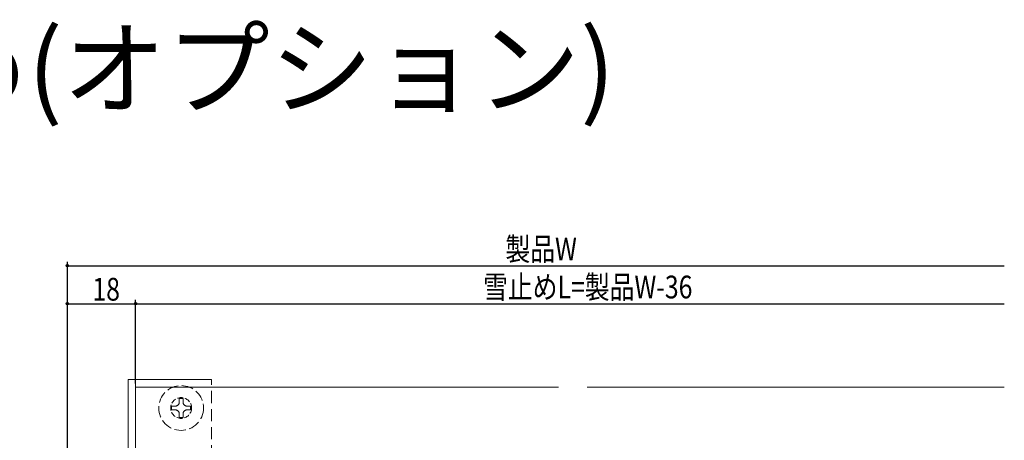
# Model space of a CAD drawing. Extents: x 0 to 990, y 0 to 1601.
# Drawn here: x 134 to 393, y 584 to 695 of the extents above; entities that cross this region are included whole.
import ezdxf

# ---------------------------------------------------------------- set-up
doc = ezdxf.new("R2010")
doc.units = 0
doc.linetypes.add('HIDDEN', pattern=[9.525, 6.35, -3.175])
doc.linetypes.add('YHIDDEN_1', pattern=[4, 3, -1])
for name, color, linetype in [('USER1', 3, 'CONTINUOUS'), ('YKK_12', 2, 'CONTINUOUS'), ('YKK_13', 4, 'CONTINUOUS'), ('YKK_D', 6, 'CONTINUOUS')]:
    doc.layers.add(name, color=color, linetype=linetype)
doc.styles.get("Standard").update_dxf_attribs({"font": 'txt', "bigfont": 'BIGFONT'})

msp = doc.modelspace()

# ---------------------------------------------------------------- linework, layer by layer
at = {"layer": 'YKK_12', "color": 2, "linetype": 'Continuous', "lineweight": 13}
for p, q in [((164.19, 597.65), (275.69, 597.65)), ((164.19, 597.65), (164.19, 567.65)), ((283.19, 597.65), (393.19, 597.65))]:
    msp.add_line(p, q, dxfattribs=at)
at = {"layer": 'YKK_13', "color": 4, "linetype": 'Continuous', "lineweight": 13, "ltscale": 0.5}
for p, q in [((162.19, 599.65), (162.19, 569.65)), ((162.19, 599.65), (184.19, 599.65)), ((164.19, 599.65), (164.19, 569.65))]:
    msp.add_line(p, q, dxfattribs=at)
at = {"layer": 'YKK_13', "color": 4, "linetype": 'HIDDEN', "lineweight": 13, "ltscale": 0.5}
msp.add_line((184.19, 569.65), (184.19, 599.65), dxfattribs=at)
at = {"layer": 'YKK_13', "color": 4, "linetype": 'YHIDDEN_1', "lineweight": 13}
for p, q in [((176.69, 594.65), (175.69, 594.65)), ((175.69, 594.65), (175.69, 593.65)), ((176.69, 593.65), (176.69, 594.65)), ((174.69, 592.65), (173.69, 592.65)), ((173.69, 592.65), (173.69, 591.65)), ((178.69, 592.65), (177.69, 592.65)), ((178.69, 591.65), (178.69, 592.65)), ((173.69, 591.65), (174.69, 591.65)), ((175.69, 590.65), (175.69, 589.65)), ((175.69, 589.65), (176.69, 589.65)), ((176.69, 589.65), (176.69, 590.65)), ((177.69, 591.65), (178.69, 591.65))]:
    msp.add_line(p, q, dxfattribs=at)
msp.add_circle((176.19, 592.15), 5.9, dxfattribs=at)
at = {"layer": 'YKK_13', "color": 4, "linetype": 'YHIDDEN_1', "lineweight": 13, "ltscale": 0.5}
msp.add_circle((176.19, 592.15), 2.75, dxfattribs=at)
at = {"layer": 'YKK_13', "color": 4, "linetype": 'YHIDDEN_1', "lineweight": 13}
for centre, start, end in [((174.69, 593.65), 270, 0), ((177.69, 593.65), 180, 270), ((174.69, 590.65), 0, 90), ((177.69, 590.65), 90, 180)]:
    msp.add_arc(centre, 1, start, end, dxfattribs=at)
at = {"layer": 'YKK_D', "color": 6, "linetype": 'Continuous'}
for p, q in [((146.19, 569.65), (146.19, 630.65)), ((146.19, 629.65), (393.19, 629.65)), ((146.19, 569.65), (146.19, 620.65)), ((164.19, 598.65), (164.19, 620.65)), ((164.19, 598.65), (164.19, 620.65)), ((146.19, 619.65), (164.19, 619.65)), ((164.19, 619.65), (393.19, 619.65))]:
    msp.add_line(p, q, dxfattribs=at)
at = {"layer": 'YKK_D', "color": 6}
for centre in [(146.19, 629.65), (146.19, 619.65), (164.19, 619.65), (164.19, 619.65)]:
    msp.add_circle(centre, 0.3, dxfattribs=at)

# ---------------------------------------------------------------- texts
at = {"layer": 'USER1'}
msp.add_text('■雪止め(オプション) ', height=20, dxfattribs=at).set_placement((26.6, 671.67))
at = {"layer": 'YKK_D', "color": 6, "width": 0.8}
for s, p in [('製品W', (261.66, 631.04)), ('18', (152.79, 620.45)), ('雪止めL=製品W-36', (255.76, 621.04))]:
    msp.add_text(s, height=6, dxfattribs=at).set_placement(p)

doc.saveas('drawing.dxf')
